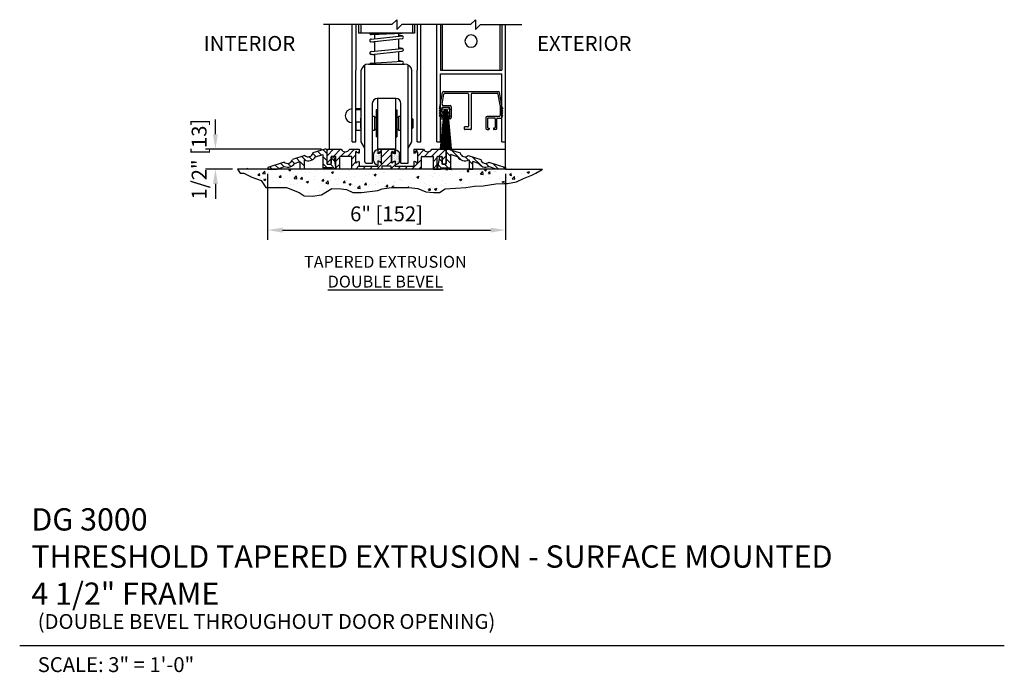
# Model space of a CAD drawing. Extents: x 996 to 1453, y -202 to 60.
# Drawn here: x 1088 to 1113, y -202 to -185 of the extents above; entities that cross this region are included whole.
import ezdxf

# ---------------------------------------------------------------- set-up
doc = ezdxf.new("R2010")
doc.units = 0
doc.header["$MEASUREMENT"] = 0
doc.header["$PDMODE"] = 2
doc.header["$PDSIZE"] = -2
doc.layers.get('0').update_dxf_attribs({"linetype": 'CONTINUOUS'})
doc.layers.get('DEFPOINTS').update_dxf_attribs({"linetype": 'CONTINUOUS'})
for name, color, linetype in [('G-DETL-DIMS', 31, 'CONTINUOUS'), ('G-DETL-FINE', 32, 'CONTINUOUS'), ('G-DETL-HTCH', 32, 'CONTINUOUS'), ('G-DETL-TEXT', 31, 'CONTINUOUS'), ('G-DETL-TITL', 30, 'CONTINUOUS')]:
    doc.layers.add(name, color=color, linetype=linetype)
doc.styles.add('ROMAND150', font='ROMAND.SHX', dxfattribs={"height": 0.84375})
doc.styles.get("Standard").update_dxf_attribs({"font": 'romans.shx'})
doc.dimstyles.new('DIM4', dxfattribs={"dimscale": 4, "dimtxt": 0.09375, "dimasz": 0.09375, "dimexe": 0.0625, "dimexo": 0.03125, "dimgap": 0.03125, "dimtad": 1, "dimdec": 3, "dimzin": 4, "dimdsep": 46, "dimlunit": 5, "dimtxsty": 'Standard', "dimcen": -0.0625, "dimadec": 0, "dimazin": 0, "dimtfac": 1, "dimtdec": 3, "dimtofl": 0, "dimtmove": 0, "dimatfit": 3, "dimfxl": 0.06, "dimfrac": 2, "dimtolj": 1, "dimtzin": 4, "dimarcsym": 0})

# ---------------------------------------------------------------- blocks, each defined once
blk = doc.blocks.new('*D20')
at = {"layer": 'DEFPOINTS', "color": 0, "transparency": 16777216}
for p in [(1094.683, -189.042), (1100.683, -189.042), (1100.683, -190.583)]:
    blk.add_point(p, dxfattribs=at)
at = {"layer": 'G-DETL-DIMS', "color": 0, "lineweight": -2, "transparency": 16777216}
for p, q in [((1094.683, -189.167), (1094.683, -190.833)), ((1100.683, -189.167), (1100.683, -190.833)), ((1095.058, -190.583), (1100.308, -190.583))]:
    blk.add_line(p, q, dxfattribs=at)
at = {"layer": 'G-DETL-DIMS', "color": 0, "transparency": 16777216}
for points in [[(1095.058, -190.521), (1095.058, -190.646), (1094.683, -190.583)], [(1100.308, -190.521), (1100.308, -190.646), (1100.683, -190.583)]]:
    blk.add_solid(points, dxfattribs=at)
at = {"layer": 'G-DETL-DIMS', "color": 0, "transparency": 16777216, "insert": (1097.683, -190.173), "char_height": 0.375, "attachment_point": 5}
blk.add_mtext('\\A1;6" [152]', dxfattribs=at)
blk = doc.blocks.new('*D21')
at = {"layer": 'DEFPOINTS', "color": 0, "transparency": 16777216}
for p in [(1096.164, -188.539), (1093.365, -189.042), (1093.925, -189.042)]:
    blk.add_point(p, dxfattribs=at)
at = {"layer": 'G-DETL-DIMS', "color": 0, "lineweight": -2, "transparency": 16777216}
for p, q in [((1093.365, -188.164), (1093.365, -187.789)), ((1096.039, -188.539), (1093.115, -188.539)), ((1093.8, -189.042), (1093.115, -189.042)), ((1093.365, -189.417), (1093.365, -189.792))]:
    blk.add_line(p, q, dxfattribs=at)
at = {"layer": 'G-DETL-DIMS', "color": 0, "transparency": 16777216}
for points in [[(1093.302, -188.164), (1093.427, -188.164), (1093.365, -188.539)], [(1093.302, -189.417), (1093.427, -189.417), (1093.365, -189.042)]]:
    blk.add_solid(points, dxfattribs=at)
at = {"layer": 'G-DETL-DIMS', "color": 0, "transparency": 16777216, "insert": (1092.954, -188.791), "char_height": 0.375, "attachment_point": 5, "rotation": 90}
blk.add_mtext('\\A1;1/2" [13]', dxfattribs=at)
blk = doc.blocks.new('*X37')
at = {"color": 0}
for p, q in [((4.4643, 6.0992), (4.4643, 6.0992)), ((4.4894, 6.1076), (4.4965, 6.1028)), ((4.4965, 6.1028), (4.4981, 6.1076)), ((4.5046, 6.0773), (4.5046, 6.0773)), ((4.5168, 6.0992), (4.5168, 6.0992)), ((4.6475, 6.0537), (4.6708, 6.078)), ((4.6604, 6.0998), (4.6604, 6.0998)), ((4.6741, 6.0495), (4.6708, 6.078)), ((4.7112, 6.0634), (4.7112, 6.0634)), ((4.8861, 6.0934), (4.8861, 6.0934)), ((4.9127, 6.0889), (4.9338, 6.0969)), ((4.9127, 6.0889), (4.9277, 6.0788)), ((4.9277, 6.0788), (4.9338, 6.0969)), ((5.0806, 6.0655), (5.0806, 6.0655)), ((5.1181, 6.0628), (5.1181, 6.0628)), ((5.1942, 6.0805), (5.1942, 6.0805)), ((5.2722, 6.0839), (5.2722, 6.0839)), ((5.3439, 6.0648), (5.3649, 6.0729)), ((5.3439, 6.0648), (5.3588, 6.0548)), ((5.3588, 6.0548), (5.3649, 6.0729)), ((5.3837, 6.1054), (5.3837, 6.1054)), ((5.4237, 6.1031), (5.4237, 6.1031)), ((5.5256, 6.0785), (5.5256, 6.0785)), ((5.8717, 6.0618), (5.8717, 6.0618)), ((5.8814, 6.0661), (5.8814, 6.0661)), ((6.0372, 6.0886), (6.0372, 6.0886)), ((6.0611, 6.0867), (6.0611, 6.0867)), ((6.1362, 6.0966), (6.1362, 6.0966)), ((6.1972, 6.1067), (6.1972, 6.1067)), ((6.3573, 6.1), (6.3573, 6.1)), ((6.467, 6.1076), (6.4732, 6.1035)), ((6.4732, 6.1035), (6.4746, 6.1076)), ((6.4976, 6.092), (6.5108, 6.1076)), ((6.4976, 6.092), (6.5156, 6.0904)), ((6.5156, 6.0904), (6.5124, 6.1076)), ((6.5175, 6.0932), (6.5175, 6.0932)), ((6.5287, 6.0976), (6.5383, 6.1076)), ((6.5287, 6.0976), (6.5554, 6.0935)), ((6.5554, 6.0935), (6.5538, 6.1076)), ((6.5629, 6.0797), (6.5629, 6.0797)), ((6.649, 6.0726), (6.649, 6.0726)), ((6.6776, 6.0864), (6.6776, 6.0864)), ((6.7128, 6.0732), (6.7273, 6.0904)), ((6.7128, 6.0732), (6.7308, 6.0716)), ((6.7308, 6.0716), (6.7273, 6.0904)), ((6.7386, 6.068), (6.7386, 6.068)), ((6.8005, 6.0919), (6.8005, 6.0919)), ((6.8137, 6.0778), (6.8137, 6.0778)), ((6.8377, 6.0797), (6.8377, 6.0797)), ((6.8489, 6.048), (6.8723, 6.0723)), ((6.8756, 6.0438), (6.8723, 6.0723)), ((6.8894, 6.0895), (6.9104, 6.0976)), ((6.8894, 6.0895), (6.9043, 6.0795)), ((6.9043, 6.0794), (6.9104, 6.0976)), ((6.9273, 6.0928), (6.9273, 6.0928)), ((6.928, 6.0544), (6.9425, 6.0716)), ((6.9459, 6.0528), (6.9425, 6.0716)), ((6.9847, 6.0739), (6.9847, 6.0739)), ((6.9979, 6.0729), (6.9979, 6.0729)), ((7.158, 6.0661), (7.158, 6.0661)), ((7.1597, 6.104), (7.1597, 6.104)), ((7.3205, 6.0655), (7.3415, 6.0736)), ((7.3205, 6.0655), (7.3354, 6.0554)), ((7.3354, 6.0554), (7.3415, 6.0735)), ((7.4141, 6.0773), (7.4141, 6.0773)), ((4.5362, 6.0334), (4.5362, 6.0334)), ((4.6027, 6.0358), (4.6171, 6.053)), ((4.6027, 6.0358), (4.6206, 6.0342)), ((4.6206, 6.0342), (4.6171, 6.053)), ((4.6273, 6.0059), (4.6273, 6.0059)), ((4.6475, 6.0537), (4.6741, 6.0495)), ((4.6567, 6), (4.6567, 6)), ((4.6607, 5.9921), (4.6817, 6.0002)), ((4.6607, 5.9921), (4.6756, 5.982)), ((4.6756, 5.982), (4.6817, 6.0002)), ((4.6974, 6.0143), (4.6974, 6.0143)), ((4.7024, 6.0158), (4.7024, 6.0158)), ((4.7607, 5.974), (4.7607, 5.974)), ((4.8108, 6.0211), (4.8108, 6.0211)), ((4.816, 6.0307), (4.816, 6.0307)), ((4.8178, 6.017), (4.8323, 6.0342)), ((4.8178, 6.017), (4.8358, 6.0154)), ((4.8358, 6.0154), (4.8323, 6.0342)), ((4.8576, 6.0076), (4.8576, 6.0076)), ((4.9208, 5.9673), (4.9208, 5.9673)), ((4.9623, 6.0403), (4.9623, 6.0403)), ((4.9676, 6.004), (4.991, 6.0284)), ((4.9676, 6.004), (4.9943, 5.9999)), ((4.9943, 5.9999), (4.991, 6.0284)), ((5.0007, 5.9884), (5.0007, 5.9884)), ((5.0055, 6.0557), (5.0055, 6.0557)), ((5.0177, 6.0008), (5.0177, 6.0008)), ((5.033, 5.9981), (5.0475, 6.0154)), ((5.033, 5.9981), (5.051, 5.9966)), ((5.051, 5.9966), (5.0475, 6.0154)), ((5.0918, 5.9681), (5.1128, 5.9761)), ((5.0918, 5.9681), (5.1067, 5.958)), ((5.1067, 5.958), (5.1128, 5.9761)), ((5.1145, 5.9629), (5.1145, 5.9629)), ((5.1757, 6.0185), (5.1757, 6.0185)), ((5.1779, 5.994), (5.1779, 5.994)), ((5.2482, 5.9793), (5.2627, 5.9965)), ((5.2482, 5.9793), (5.2661, 5.9777)), ((5.2661, 5.9777), (5.2627, 5.9965)), ((5.2685, 5.9841), (5.2685, 5.9841)), ((5.2878, 5.9544), (5.3112, 5.9787)), ((5.3048, 5.9871), (5.3048, 5.9871)), ((5.3145, 5.9502), (5.3112, 5.9787)), ((5.338, 5.9873), (5.338, 5.9873)), ((5.3506, 6.0485), (5.3506, 6.0485)), ((5.3799, 5.997), (5.3799, 5.997)), ((5.42, 6.0033), (5.42, 6.0033)), ((5.4634, 5.9605), (5.4778, 5.9777)), ((5.4813, 5.9589), (5.4779, 5.9777)), ((5.4935, 6.012), (5.4935, 6.012)), ((5.4982, 5.9805), (5.4982, 5.9805)), ((5.5759, 6.0257), (5.5759, 6.0257)), ((5.6583, 5.9737), (5.6583, 5.9737)), ((5.683, 6.0369), (5.683, 6.0369)), ((5.7299, 6.0469), (5.7299, 6.0469)), ((5.7581, 6.0468), (5.7581, 6.0468)), ((5.775, 6.0408), (5.796, 6.0489)), ((5.775, 6.0408), (5.7899, 6.0307)), ((5.79, 6.0307), (5.796, 6.0489)), ((5.8184, 5.967), (5.8184, 5.967)), ((5.8778, 5.9662), (5.8778, 5.9662)), ((5.9822, 5.9684), (5.9822, 5.9684)), ((6.0336, 5.9887), (6.0336, 5.9887)), ((6.0381, 5.9896), (6.0381, 5.9896)), ((6.0573, 5.9783), (6.0573, 5.9783)), ((6.1709, 5.9932), (6.1709, 5.9932)), ((6.1876, 6.0098), (6.1876, 6.0098)), ((6.2062, 6.0168), (6.2272, 6.0248)), ((6.2062, 6.0168), (6.2211, 6.0067)), ((6.213, 6.0197), (6.213, 6.0197)), ((6.2211, 6.0067), (6.2272, 6.0248)), ((6.3392, 6.029), (6.3392, 6.029)), ((6.3604, 6.0182), (6.3604, 6.0182)), ((6.388, 6.0497), (6.388, 6.0497)), ((6.4355, 6.0281), (6.4355, 6.0281)), ((6.4599, 5.9838), (6.4599, 5.9838)), ((6.495, 6.0515), (6.495, 6.0515)), ((6.5491, 6.043), (6.5491, 6.043)), ((6.6348, 6.0139), (6.6348, 6.0139)), ((6.6373, 5.9928), (6.6583, 6.0008)), ((6.6373, 5.9928), (6.6522, 5.9827)), ((6.6454, 5.9728), (6.6454, 5.9728)), ((6.6522, 5.9827), (6.6583, 6.0008)), ((6.7969, 5.992), (6.7969, 5.992)), ((6.8098, 6.0439), (6.8098, 6.0439)), ((6.8484, 5.9745), (6.8484, 5.9745)), ((6.8489, 6.048), (6.8756, 6.0438)), ((6.928, 6.0544), (6.9459, 6.0528)), ((6.9527, 6.0145), (6.9527, 6.0145)), ((7.0379, 5.9994), (7.0379, 5.9994)), ((7.0684, 5.9687), (7.0894, 5.9768)), ((7.0684, 5.9687), (7.0786, 5.9619)), ((7.0845, 5.9621), (7.0895, 5.9768)), ((7.0993, 5.9689), (7.0993, 5.9689)), ((7.1067, 6.0356), (7.1067, 6.0356)), ((7.113, 6.0093), (7.113, 6.0093)), ((7.1432, 6.0355), (7.1576, 6.0528)), ((7.1432, 6.0355), (7.1611, 6.034)), ((7.1611, 6.034), (7.1576, 6.0528)), ((7.1691, 5.9983), (7.1924, 6.0227)), ((7.1691, 5.9983), (7.1957, 5.9942)), ((7.1957, 5.9942), (7.1924, 6.0227)), ((7.2266, 6.0243), (7.2266, 6.0243)), ((7.2583, 6.0548), (7.2583, 6.0548)), ((7.3182, 6.0594), (7.3182, 6.0594)), ((4.8071, 5.9212), (4.8071, 5.9212)), ((4.8257, 5.9584), (4.8257, 5.9584)), ((4.9266, 5.9373), (4.9266, 5.9373)), ((4.9587, 5.9404), (4.9587, 5.9404)), ((5.0017, 5.9472), (5.0017, 5.9472)), ((5.081, 5.9605), (5.081, 5.9605)), ((5.1108, 5.8631), (5.1108, 5.8631)), ((5.1153, 5.9622), (5.1153, 5.9622)), ((5.2258, 5.8688), (5.2258, 5.8688)), ((5.2411, 5.9537), (5.2411, 5.9537)), ((5.2649, 5.8842), (5.2649, 5.8842)), ((5.2878, 5.9544), (5.3145, 5.9502)), ((5.4013, 5.947), (5.4013, 5.947)), ((5.4634, 5.9605), (5.4813, 5.9589)), ((5.5132, 5.8995), (5.5132, 5.8995)), ((5.523, 5.944), (5.544, 5.9521)), ((5.523, 5.944), (5.5379, 5.934)), ((5.5379, 5.934), (5.544, 5.9521)), ((5.5614, 5.9402), (5.5614, 5.9402)), ((5.5722, 5.9259), (5.5722, 5.9259)), ((5.604, 5.9186), (5.604, 5.9186)), ((5.608, 5.9047), (5.6313, 5.9291)), ((5.608, 5.9047), (5.6347, 5.9006)), ((5.6347, 5.9006), (5.6313, 5.9291)), ((5.6786, 5.9417), (5.693, 5.9589)), ((5.6786, 5.9417), (5.6965, 5.9401)), ((5.6791, 5.9285), (5.6791, 5.9285)), ((5.6881, 5.9296), (5.6881, 5.9296)), ((5.6965, 5.9401), (5.693, 5.9589)), ((5.7216, 5.9334), (5.7216, 5.9334)), ((5.7262, 5.947), (5.7262, 5.947)), ((5.7928, 5.9434), (5.7928, 5.9434)), ((5.8631, 5.9596), (5.8631, 5.9596)), ((5.8817, 5.9267), (5.8817, 5.9267)), ((5.8937, 5.9228), (5.9082, 5.9401)), ((5.8937, 5.9228), (5.9117, 5.9213)), ((5.9117, 5.9213), (5.9082, 5.9401)), ((5.9553, 5.9205), (5.9751, 5.9281)), ((5.9726, 5.9205), (5.9751, 5.9281)), ((5.9786, 5.9602), (5.9786, 5.9602)), ((6.1099, 5.9238), (6.1099, 5.9238)), ((6.1227, 5.9205), (6.1234, 5.9212)), ((6.1235, 5.9205), (6.1234, 5.9212)), ((6.1387, 5.9534), (6.1387, 5.9534)), ((6.2815, 5.8998), (6.2815, 5.8998)), ((6.2849, 5.9538), (6.2849, 5.9538)), ((6.2989, 5.9467), (6.2989, 5.9467)), ((6.3241, 5.8852), (6.3386, 5.9024)), ((6.3241, 5.8852), (6.342, 5.8836)), ((6.3355, 5.9292), (6.3355, 5.9292)), ((6.342, 5.8836), (6.3386, 5.9024)), ((6.3566, 5.9097), (6.3566, 5.9097)), ((6.3621, 5.9064), (6.3621, 5.9064)), ((6.3852, 5.896), (6.4062, 5.9041)), ((6.3852, 5.896), (6.4002, 5.8859)), ((6.4002, 5.8859), (6.4062, 5.9041)), ((6.459, 5.9399), (6.459, 5.9399)), ((6.4702, 5.9247), (6.4702, 5.9247)), ((6.4913, 5.9517), (6.4913, 5.9517)), ((6.6192, 5.9331), (6.6192, 5.9331)), ((6.6597, 5.9496), (6.6597, 5.9496)), ((6.7348, 5.9595), (6.7348, 5.9595)), ((5.1182, 5.8415), (5.1182, 5.8415)), ((5.1633, 5.8395), (5.1633, 5.8395))]:
    blk.add_line(p, q, dxfattribs=at)
blk = doc.blocks.new('WEARSTRIP')
h = blk.add_hatch()
h.set_pattern_fill('DOTS', color=256, scale=0.5)
h.paths.add_polyline_path([(1105.892, -191.973), (1105.892, -191.874, 0.414214), (1105.782, -191.984), (1105.782, -192.139, 0.414214), (1105.892, -192.249), (1105.892, -192.15), (1105.982, -192.183), (1105.982, -191.939)])
for p, q in [((1105.782, -192.139), (1105.782, -191.984)), ((1105.892, -191.874), (1105.892, -191.973)), ((1105.982, -191.939), (1105.892, -191.973)), ((1105.982, -192.183), (1105.982, -191.939)), ((1105.892, -192.15), (1105.892, -192.249)), ((1105.982, -192.183), (1105.892, -192.15))]:
    blk.add_line(p, q)
for centre, start, end in [((1105.892, -191.984), 90, 180), ((1105.892, -192.139), 180, 270)]:
    blk.add_arc(centre, 0.11, start, end)

msp = doc.modelspace()

# ---------------------------------------------------------------- hatches: boundary and pattern name
at = {"layer": 'G-DETL-FINE'}
h = msp.add_hatch(dxfattribs=at)
h.set_pattern_fill('ANSI31', color=256, angle=90, style=0)
h.set_pattern_definition([(135, (-29.43272, -193.88235), (-0.088388348, -0.088388348), [])])
h.paths.add_polyline_path([(1095.8265, -188.6364, -0.574271), (1095.6208, -188.7021), (1095.3064, -188.8026, -0.574271), (1095.1007, -188.8683), (1094.6835, -189.0016), (1094.6835, -189.0416), (1094.9197, -189.0416), (1095.1107, -188.9806, 0.340078), (1095.3638, -188.8993, -0.0007437), (1095.3634, -188.8999), (1095.5035, -188.8551), (1095.5035, -189.0416), (1095.6035, -189.0416), (1095.6035, -188.8103, 0.384598), (1095.8942, -188.7303), (1096.0735, -188.673), (1096.0735, -189.0096), (1096.3075, -189.0096), (1096.3131, -189.0416), (1096.4031, -189.0416), (1096.3491, -188.7356), (1096.2835, -188.7356), (1096.2835, -188.9166), (1096.1835, -188.9166), (1096.1835, -188.5616), (1096.1635, -188.5416), (1096.1235, -188.5416)])
h = msp.add_hatch(dxfattribs=at)
h.set_pattern_fill('ANSI31', color=256, style=0)
h.set_pattern_definition([(45, (-30.20396, -212.71345), (-0.088388348, 0.088388348), [])])
h.paths.add_polyline_path([(1098.434, -188.6181, -0.3394543), (1098.4265, -188.6277), (1098.3835, -188.6392, -0.4931454), (1098.371, -188.6296), (1098.371, -188.5416), (1098.613, -188.5416, 0.571094), (1098.8283, -188.5426, 0.0023925), (1098.8289, -188.5416), (1099.1635, -188.5416), (1099.1835, -188.5616), (1099.1835, -188.9016, -0.4142136), (1099.1685, -188.9166), (1099.0985, -188.9166, -0.4142136), (1099.0835, -188.9016), (1099.0835, -188.7371, 0.4142136), (1099.0685, -188.7221), (1098.979, -188.7221, 0.4142136), (1098.964, -188.7371), (1098.964, -189.0043), (1098.954, -189.0416), (1098.864, -189.0416), (1098.864, -188.7371, 0.4142136), (1098.849, -188.7221), (1098.579, -188.7221, 0.4142136), (1098.564, -188.7371), (1098.564, -189.0416), (1097.802, -189.0416), (1097.802, -188.9716), (1097.565, -188.9716), (1097.565, -189.0416), (1096.803, -189.0416), (1096.803, -188.7371, 0.4142136), (1096.788, -188.7221), (1096.518, -188.7221, 0.4155461), (1096.503, -188.7371, -0.0011368), (1096.503, -188.7371), (1096.503, -189.0416), (1096.413, -189.0416), (1096.403, -189.0043), (1096.403, -188.7371, 0.4142136), (1096.388, -188.7221), (1096.2985, -188.7221, 0.4142136), (1096.2835, -188.7371), (1096.2835, -188.9016, -0.4142136), (1096.2685, -188.9166), (1096.1985, -188.9166, -0.4142136), (1096.1835, -188.9016), (1096.1835, -188.5616), (1096.2035, -188.5416), (1096.538, -188.5416, 0.5742867), (1096.7539, -188.5416, -0.0000118), (1096.7539, -188.5416), (1096.996, -188.5416), (1096.996, -188.6296, -0.4931454), (1096.9834, -188.6392), (1096.9404, -188.6277, -0.3394543), (1096.933, -188.6181), (1096.933, -188.6136, 0.5773501), (1096.9105, -188.6006, 0.2679493), (1096.903, -188.6136), (1096.903, -188.8756, 1), (1096.933, -188.8756), (1096.933, -188.8711, -0.3394543), (1096.9404, -188.8614), (1096.9834, -188.8499, -0.4931454), (1096.996, -188.8596), (1096.996, -188.9716), (1097.465, -188.9716), (1097.465, -188.8596, -0.4931454), (1097.4775, -188.8499), (1097.5205, -188.8614, -0.3394543), (1097.528, -188.8711), (1097.528, -188.8756, 1), (1097.558, -188.8756), (1097.558, -188.6136, 0.5773501), (1097.5355, -188.6006, 0.2679493), (1097.528, -188.6136), (1097.528, -188.6181, -0.3394543), (1097.5205, -188.6277), (1097.4775, -188.6392, -0.4931454), (1097.465, -188.6296), (1097.465, -188.5416), (1097.902, -188.5416), (1097.902, -188.6296, -0.4931454), (1097.8894, -188.6392), (1097.8464, -188.6277, -0.3394543), (1097.839, -188.6181), (1097.839, -188.6136, 0.5773501), (1097.8165, -188.6006, 0.2679493), (1097.809, -188.6136), (1097.809, -188.8756, 1), (1097.839, -188.8756), (1097.839, -188.8711, -0.3394543), (1097.8464, -188.8614), (1097.8894, -188.8499, -0.4931454), (1097.902, -188.8596), (1097.902, -188.9716), (1098.371, -188.9716), (1098.371, -188.8596, -0.4931454), (1098.3835, -188.8499), (1098.4265, -188.8614, -0.3394543), (1098.434, -188.8711), (1098.434, -188.8756, 1), (1098.464, -188.8756), (1098.464, -188.6136, 0.5773501), (1098.4415, -188.6006, 0.2679493), (1098.434, -188.6136)])
h = msp.add_hatch(dxfattribs=at)
h.set_pattern_fill('ANSI31', color=256, angle=90, style=0)
h.set_pattern_definition([(135, (-30.9752, -193.88235), (-0.088388348, -0.088388348), [])])
h.paths.add_polyline_path([(1099.4727, -188.7303), (1099.2935, -188.673), (1099.2935, -189.0096), (1099.0595, -189.0096), (1099.0538, -189.0416), (1098.9638, -189.0416), (1099.0178, -188.7356), (1099.0835, -188.7356), (1099.0835, -188.9166), (1099.1835, -188.9166), (1099.1835, -188.5616), (1099.2035, -188.5416), (1099.2435, -188.5416), (1099.5404, -188.6364, 0.5827104), (1099.7484, -188.7, -0.0063233), (1099.7461, -188.7021), (1100.0605, -188.8026, 0.5694461), (1100.2648, -188.8695, 0.0021953), (1100.2657, -188.8688, 0.0014406), (1100.2662, -188.8683), (1100.6835, -189.0016), (1100.6835, -189.0416), (1100.4472, -189.0416), (1100.2562, -188.9806, -0.3392485), (1100.0035, -188.8999), (1099.8635, -188.8551), (1099.8635, -189.0416), (1099.7635, -189.0416), (1099.7635, -188.8103, -0.384598)])

# ---------------------------------------------------------------- linework, layer by layer
for p, q in [((1096.2455, -188.5415), (1096.2455, -185.3961)), ((1096.8117, -188.3508), (1096.8117, -185.3961)), ((1096.9048, -185.3961), (1096.9048, -186.5484)), ((1096.9748, -185.3961), (1096.9748, -185.6147)), ((1097.0331, -185.3961), (1097.0331, -185.6147)), ((1098.3338, -185.3961), (1098.3338, -185.6147)), ((1098.3921, -185.3961), (1098.3921, -185.6147)), ((1098.4545, -185.3961), (1098.4545, -186.5484)), ((1098.5476, -188.3508), (1098.5476, -185.3961)), ((1098.9476, -188.3508), (1098.9476, -185.3961)), ((1099.0406, -185.3961), (1099.0406, -186.5484)), ((1099.0901, -185.3961), (1099.0901, -186.5484)), ((1100.5408, -185.3961), (1100.5408, -186.5484)), ((1100.5904, -185.3961), (1100.5904, -186.5484)), ((1100.6835, -189.0416), (1100.6835, -185.3961)), ((1098.3921, -185.6147), (1096.9748, -185.6147)), ((1097.2582, -185.6147), (1098.0747, -185.6147)), ((1097.2923, -185.7614), (1098.0747, -185.6821)), ((1097.2937, -185.6482), (1098.0732, -185.6143)), ((1097.2957, -185.8292), (1098.0781, -185.75)), ((1097.3823, -185.6444), (1097.3823, -185.7501)), ((1097.3823, -185.6444), (1097.3823, -185.7523)), ((1097.3823, -185.8205), (1097.3823, -186.0692)), ((1097.9846, -185.6181), (1097.9846, -185.6893)), ((1097.9846, -185.6181), (1097.9846, -185.6913)), ((1097.9846, -185.6181), (1097.9846, -185.6913)), ((1098.0821, -185.683), (1097.9846, -185.662)), ((1097.9846, -185.7595), (1097.9846, -186.0082)), ((1097.3823, -185.8495), (1097.2849, -185.8286)), ((1097.2923, -186.0783), (1098.0747, -185.9991)), ((1097.2957, -186.1462), (1098.0781, -186.067)), ((1098.0821, -185.9999), (1097.9846, -185.979)), ((1097.3823, -186.1665), (1097.2849, -186.1456)), ((1097.3823, -186.1374), (1097.3823, -186.3625)), ((1097.9846, -186.0764), (1097.9846, -186.3277)), ((1098.0821, -186.3233), (1097.9846, -186.3023)), ((1096.9048, -188.3508), (1096.9048, -186.547)), ((1097.0426, -188.3536), (1097.0426, -186.547)), ((1097.1367, -186.5484), (1097.1367, -186.4153)), ((1097.1367, -188.8605), (1097.1367, -186.547)), ((1097.2297, -186.3905), (1098.1372, -186.3905)), ((1097.2603, -186.3905), (1098.0747, -186.3905)), ((1097.2923, -186.3677), (1098.0747, -186.3225)), ((1098.2302, -186.5484), (1098.2302, -186.4153)), ((1098.2302, -188.8917), (1098.2302, -186.547)), ((1098.3243, -188.3536), (1098.3243, -186.547)), ((1098.4545, -188.3508), (1098.4545, -186.547)), ((1099.0406, -186.5484), (1100.5904, -186.5484)), ((1099.0406, -188.3508), (1099.0406, -186.6414)), ((1099.0406, -186.6414), (1100.5904, -186.6414)), ((1100.5904, -188.3508), (1100.5904, -186.6414)), ((1097.9176, -187.2603), (1097.4493, -187.2603)), ((1097.4553, -187.2603), (1097.4553, -188.5416)), ((1097.9116, -187.2603), (1097.9116, -188.5416)), ((1099.0292, -187.4806), (1099.0946, -187.1098)), ((1099.0831, -187.4053), (1099.1282, -187.1498)), ((1099.1242, -187.0849), (1100.5069, -187.0849)), ((1099.1578, -187.125), (1099.7184, -187.125)), ((1099.7484, -187.1551), (1099.7484, -187.9619)), ((1099.8185, -187.1551), (1099.8185, -188.0321)), ((1099.8486, -187.125), (1100.4733, -187.125)), ((1100.5526, -187.4316), (1100.5029, -187.1498)), ((1100.6019, -187.4806), (1100.5365, -187.1098)), ((1096.9048, -187.5111), (1097.0426, -187.5111)), ((1096.9048, -187.5111), (1096.9048, -187.5411)), ((1096.9048, -187.5411), (1097.0426, -187.5411)), ((1097.3243, -188.8917), (1097.3243, -187.3854)), ((1097.4203, -187.5511), (1097.4203, -188.2314)), ((1097.4553, -187.5511), (1097.4203, -187.5511)), ((1097.9116, -187.5511), (1097.9466, -187.5511)), ((1097.9466, -187.5511), (1097.9466, -188.2314)), ((1098.0426, -188.8917), (1098.0426, -187.3854)), ((1099.0248, -187.5005), (1099.0141, -187.5111)), ((1099.034, -187.531), (1099.0141, -187.5111)), ((1099.034, -187.5523), (1099.0141, -187.5722)), ((1099.0292, -187.4899), (1099.0292, -187.4806)), ((1099.069, -187.5337), (1099.069, -187.5167)), ((1099.086, -187.5167), (1099.069, -187.5167)), ((1099.0785, -187.4956), (1099.0785, -187.716)), ((1099.0935, -187.4806), (1099.2588, -187.4806)), ((1099.1127, -187.4405), (1099.2839, -187.4405)), ((1099.1764, -187.5567), (1099.1183, -187.6148)), ((1099.1798, -187.5568), (1099.1184, -187.6182)), ((1099.1727, -187.5568), (1099.1184, -187.6111)), ((1099.183, -187.5571), (1099.1187, -187.6214)), ((1099.1688, -187.5572), (1099.1188, -187.6072)), ((1099.1861, -187.5576), (1099.1192, -187.6245)), ((1099.1646, -187.5579), (1099.1195, -187.6029)), ((1099.1891, -187.5582), (1099.1198, -187.6275)), ((1099.1919, -187.5589), (1099.1205, -187.6303)), ((1099.1598, -187.5591), (1099.1207, -187.5982)), ((1099.1946, -187.5597), (1099.1213, -187.633)), ((1099.1972, -187.5607), (1099.1223, -187.6356)), ((1099.1555, -187.5605), (1099.2302, -187.6352)), ((1099.1581, -187.5596), (1099.2311, -187.6326)), ((1099.1608, -187.5588), (1099.2319, -187.6299)), ((1099.1637, -187.5581), (1099.2327, -187.6271)), ((1099.1666, -187.5575), (1099.2332, -187.6241)), ((1099.1697, -187.5571), (1099.2337, -187.621)), ((1099.173, -187.5568), (1099.2339, -187.6177)), ((1099.1765, -187.5567), (1099.234, -187.6143)), ((1099.1802, -187.5569), (1099.2339, -187.6106)), ((1099.1841, -187.5573), (1099.2335, -187.6066)), ((1099.1884, -187.558), (1099.2327, -187.6023)), ((1099.1932, -187.5593), (1099.2315, -187.5975)), ((1099.2834, -187.5167), (1099.2663, -187.5167)), ((1099.2738, -187.4956), (1099.2738, -187.716)), ((1099.2834, -187.5337), (1099.2834, -187.5167)), ((1099.3139, -187.4706), (1099.3139, -187.7411)), ((1100.5526, -187.4316), (1100.5526, -187.6865)), ((1100.597, -187.531), (1100.6169, -187.5111)), ((1100.597, -187.5523), (1100.6169, -187.5722)), ((1100.6019, -187.4899), (1100.6019, -187.4806)), ((1100.6063, -187.5005), (1100.6169, -187.5111)), ((1097.0218, -187.7787), (1097.0426, -187.7578)), ((1097.0218, -187.7787), (1097.0218, -188.0038)), ((1097.3813, -187.7161), (1097.3243, -187.7161)), ((1097.3813, -187.7161), (1097.3813, -188.0663)), ((1097.4203, -187.7397), (1097.3813, -187.7397)), ((1097.9856, -187.7397), (1097.9466, -187.7397)), ((1098.0426, -187.7161), (1097.9856, -187.7161)), ((1097.9856, -187.7161), (1097.9856, -188.0663)), ((1098.3451, -187.7787), (1098.3243, -187.7578)), ((1098.3451, -187.7787), (1098.3451, -188.0038)), ((1099.0336, -187.5916), (1099.0141, -187.5722)), ((1099.0336, -187.6128), (1099.0141, -187.6323)), ((1099.034, -187.6522), (1099.0141, -187.6323)), ((1099.034, -187.6734), (1099.0141, -187.6933)), ((1099.034, -187.7132), (1099.0141, -187.6933)), ((1099.1165, -187.697), (1099.0381, -188.5281)), ((1099.0384, -187.7238), (1099.0384, -187.7411)), ((1099.1225, -187.6803), (1099.0499, -188.5298)), ((1099.1286, -187.6145), (1099.0637, -188.5316)), ((1099.0685, -187.7711), (1099.106, -187.7711)), ((1099.069, -187.7311), (1099.069, -187.714)), ((1099.069, -187.7311), (1099.2834, -187.7311)), ((1099.1346, -187.6145), (1099.0758, -188.533)), ((1099.1406, -187.6146), (1099.0891, -188.5343)), ((1099.0935, -187.7311), (1099.1211, -187.7311)), ((1099.1466, -187.6146), (1099.1032, -188.5356)), ((1099.1526, -187.6146), (1099.1142, -188.5364)), ((1099.1183, -187.6155), (1099.1753, -187.6724)), ((1099.1184, -187.612), (1099.1788, -187.6724)), ((1099.1185, -187.6192), (1099.1716, -187.6722)), ((1099.1186, -187.6087), (1099.1821, -187.6721)), ((1099.119, -187.6055), (1099.1852, -187.6717)), ((1099.119, -187.6232), (1099.1676, -187.6718)), ((1099.1196, -187.6025), (1099.1882, -187.6712)), ((1099.1198, -187.6275), (1099.1632, -187.6709)), ((1099.1203, -187.5997), (1099.1911, -187.6705)), ((1099.1211, -187.5969), (1099.1938, -187.6697)), ((1099.1211, -187.7311), (1099.1211, -187.7561)), ((1099.1212, -187.6324), (1099.1583, -187.6696)), ((1099.122, -187.5943), (1099.1964, -187.6688)), ((1099.1544, -187.561), (1099.1226, -187.5928)), ((1099.123, -187.5918), (1099.199, -187.6677)), ((1099.1997, -187.5617), (1099.1233, -187.6381)), ((1099.1234, -187.6382), (1099.1525, -187.6674)), ((1099.1241, -187.5894), (1099.2014, -187.6666)), ((1099.2021, -187.5629), (1099.1245, -187.6405)), ((1099.1586, -187.6146), (1099.1252, -188.537)), ((1099.1253, -187.587), (1099.2037, -187.6654)), ((1099.2044, -187.5641), (1099.1257, -187.6428)), ((1099.1475, -187.5643), (1099.1259, -187.5859)), ((1099.1266, -187.5848), (1099.206, -187.6641)), ((1099.2066, -187.5654), (1099.127, -187.645)), ((1099.1276, -187.6459), (1099.1448, -187.6632)), ((1099.128, -187.5826), (1099.2081, -187.6628)), ((1099.2088, -187.5668), (1099.1284, -187.6472)), ((1099.1294, -187.5805), (1099.2102, -187.6613)), ((1099.2108, -187.5683), (1099.1299, -187.6492)), ((1099.131, -187.5785), (1099.2122, -187.6598)), ((1099.2128, -187.5698), (1099.1314, -187.6512)), ((1099.1326, -187.5766), (1099.2142, -187.6582)), ((1099.2147, -187.5715), (1099.1331, -187.6531)), ((1099.1342, -187.5747), (1099.216, -187.6565)), ((1099.2166, -187.5732), (1099.1348, -187.655)), ((1099.136, -187.5729), (1099.2178, -187.6547)), ((1099.2183, -187.575), (1099.1366, -187.6567)), ((1099.1646, -187.6146), (1099.1378, -188.5377)), ((1099.1379, -187.5712), (1099.2195, -187.6529)), ((1099.22, -187.5768), (1099.1384, -187.6584)), ((1099.1398, -187.5696), (1099.2211, -187.651)), ((1099.2216, -187.5788), (1099.1404, -187.66)), ((1099.1418, -187.5681), (1099.2227, -187.649)), ((1099.2231, -187.5808), (1099.1424, -187.6615)), ((1099.1438, -187.5666), (1099.2241, -187.6469)), ((1099.2246, -187.5829), (1099.1445, -187.663)), ((1099.146, -187.5652), (1099.2255, -187.6447)), ((1099.2259, -187.5851), (1099.1467, -187.6643)), ((1099.1706, -187.6146), (1099.1471, -188.538)), ((1099.1482, -187.5639), (1099.2268, -187.6425)), ((1099.2272, -187.5873), (1099.1489, -187.6656)), ((1099.1506, -187.5627), (1099.228, -187.6402)), ((1099.2284, -187.5897), (1099.1513, -187.6668)), ((1099.153, -187.5616), (1099.2292, -187.6378)), ((1099.2295, -187.5921), (1099.1537, -187.6679)), ((1099.2305, -187.5947), (1099.1563, -187.6689)), ((1099.2314, -187.5973), (1099.1589, -187.6698)), ((1099.1767, -187.6146), (1099.1605, -188.5383)), ((1099.2322, -187.6001), (1099.1617, -187.6706)), ((1099.2328, -187.6029), (1099.1645, -187.6712)), ((1099.2334, -187.606), (1099.1676, -187.6718)), ((1099.2338, -187.6091), (1099.1707, -187.6722)), ((1099.234, -187.6124), (1099.174, -187.6724)), ((1099.1762, -187.6146), (1099.1918, -188.5383)), ((1099.1767, -187.6146), (1099.1762, -188.5385)), ((1099.234, -187.616), (1099.1776, -187.6724)), ((1099.2338, -187.6197), (1099.1813, -187.6722)), ((1099.1822, -187.6146), (1099.2052, -188.538)), ((1099.2333, -187.6238), (1099.1854, -187.6717)), ((1099.1882, -187.6146), (1099.2145, -188.5377)), ((1099.2324, -187.6282), (1099.1898, -187.6708)), ((1099.1942, -187.6146), (1099.2272, -188.537)), ((1099.2309, -187.6332), (1099.1948, -187.6693)), ((1099.1988, -187.5613), (1099.2294, -187.592)), ((1099.2002, -187.6146), (1099.2381, -188.5364)), ((1099.2286, -187.6391), (1099.2007, -187.667)), ((1099.206, -187.565), (1099.2257, -187.5847)), ((1099.2062, -187.6146), (1099.2492, -188.5356)), ((1099.2238, -187.6474), (1099.209, -187.6622)), ((1099.2122, -187.6146), (1099.2633, -188.5343)), ((1099.2182, -187.6146), (1099.2766, -188.533)), ((1099.2243, -187.6146), (1099.2886, -188.5308)), ((1099.2303, -187.6803), (1099.3025, -188.5298)), ((1099.2313, -187.7311), (1099.2313, -187.7561)), ((1099.2588, -187.7311), (1099.2313, -187.7311)), ((1099.2363, -187.6971), (1099.3142, -188.5281)), ((1099.2839, -187.7711), (1099.2463, -187.7711)), ((1099.2834, -187.7311), (1099.2834, -187.714)), ((1100.1885, -187.7466), (1100.1885, -188.017)), ((1100.5225, -187.7165), (1100.2185, -187.7165)), ((1100.2285, -187.7716), (1100.2285, -187.992)), ((1100.4088, -187.7566), (1100.2436, -187.7566)), ((1100.4239, -187.7716), (1100.4239, -187.992)), ((1100.4639, -188.017), (1100.4639, -187.7716)), ((1100.479, -187.7566), (1100.5776, -187.7566)), ((1100.5926, -187.7238), (1100.5926, -187.7416)), ((1100.5926, -187.7238), (1100.5926, -187.7411)), ((1100.597, -187.6522), (1100.6169, -187.6323)), ((1100.597, -187.6734), (1100.6169, -187.6933)), ((1100.597, -187.7132), (1100.6169, -187.6933)), ((1100.5975, -187.5916), (1100.6169, -187.5722)), ((1100.5975, -187.6128), (1100.6169, -187.6323)), ((1096.9048, -187.8533), (1097.0218, -187.8533)), ((1096.9048, -187.8533), (1096.9048, -188.0574)), ((1096.914, -188.0574), (1096.9048, -188.048)), ((1096.9048, -188.0574), (1097.0426, -188.0574)), ((1097.0218, -188.0038), (1097.0426, -188.0246)), ((1097.4203, -188.0428), (1097.3813, -188.0428)), ((1097.9856, -188.0428), (1097.9466, -188.0428)), ((1098.3451, -188.0038), (1098.3243, -188.0246)), ((1099.0406, -187.8532), (1099.0406, -188.0573)), ((1099.7334, -187.977), (1099.6457, -187.977)), ((1099.6457, -188.0321), (1099.6457, -187.977)), ((1099.8035, -188.0471), (1099.6608, -188.0471)), ((1100.2185, -188.0471), (1100.2561, -188.0471)), ((1100.2436, -188.007), (1100.2711, -188.007)), ((1100.2711, -188.007), (1100.2711, -188.0321)), ((1100.3813, -188.007), (1100.3813, -188.0321)), ((1100.4088, -188.007), (1100.3813, -188.007)), ((1100.4339, -188.0471), (1100.3963, -188.0471)), ((1097.3813, -188.0663), (1097.3243, -188.0663)), ((1097.4553, -188.2314), (1097.4203, -188.2314)), ((1097.9116, -188.2314), (1097.9466, -188.2314)), ((1098.0426, -188.0663), (1097.9856, -188.0663)), ((1096.1235, -188.5416), (1095.8265, -188.6364)), ((1096.1635, -188.5416), (1096.1235, -188.5416)), ((1096.1635, -188.5416), (1096.1835, -188.5616)), ((1096.2035, -188.5416), (1096.1835, -188.5616)), ((1096.2035, -188.5416), (1096.538, -188.5416)), ((1096.7539, -188.5416), (1096.996, -188.5416)), ((1096.8117, -188.3508), (1096.9048, -188.3508)), ((1096.996, -188.5416), (1096.996, -188.6296)), ((1097.1367, -188.5165), (1097.0426, -188.3536)), ((1097.9116, -188.5416), (1097.4553, -188.5416)), ((1097.465, -188.5416), (1097.465, -188.6296)), ((1097.465, -188.5416), (1097.902, -188.5416)), ((1097.902, -188.5416), (1097.902, -188.6296)), ((1098.2302, -188.5165), (1098.3243, -188.3536)), ((1098.371, -188.5416), (1098.613, -188.5416)), ((1098.371, -188.5416), (1098.371, -188.6296)), ((1098.4545, -188.3508), (1098.5476, -188.3508)), ((1098.8289, -188.5416), (1099.1635, -188.5416)), ((1098.8597, -188.5416), (1100.6835, -188.5416)), ((1098.9476, -188.3508), (1099.0406, -188.3508)), ((1099.1835, -188.5616), (1099.1635, -188.5416)), ((1099.2035, -188.5416), (1099.1835, -188.5616)), ((1099.2035, -188.5416), (1099.2435, -188.5416)), ((1099.2435, -188.5416), (1099.5404, -188.6364)), ((1100.5904, -188.3508), (1100.6835, -188.3508)), ((1095.6208, -188.7021), (1095.3064, -188.8026)), ((1095.8942, -188.7303), (1096.0735, -188.673)), ((1096.0735, -188.673), (1096.0735, -189.0096)), ((1096.1835, -188.9016), (1096.1835, -188.5616)), ((1096.1835, -188.9166), (1096.1835, -188.5616)), ((1096.2835, -188.7356), (1096.3491, -188.7356)), ((1096.2835, -188.9166), (1096.2835, -188.7356)), ((1096.2835, -188.7371), (1096.2835, -188.9016)), ((1096.388, -188.7221), (1096.2985, -188.7221)), ((1096.3491, -188.7356), (1096.4031, -189.0416)), ((1096.403, -189.0043), (1096.403, -188.7371)), ((1096.503, -189.0416), (1096.503, -188.7371)), ((1096.788, -188.7221), (1096.518, -188.7221)), ((1096.803, -189.0416), (1096.803, -188.7371)), ((1096.903, -188.6136), (1096.903, -188.8756)), ((1096.933, -188.6181), (1096.933, -188.6136)), ((1096.9834, -188.6392), (1096.9404, -188.6277)), ((1097.5205, -188.6277), (1097.4775, -188.6392)), ((1097.528, -188.6136), (1097.528, -188.6181)), ((1097.558, -188.8756), (1097.558, -188.6136)), ((1097.809, -188.6136), (1097.809, -188.8756)), ((1097.839, -188.6181), (1097.839, -188.6136)), ((1097.8894, -188.6392), (1097.8464, -188.6277)), ((1098.3835, -188.6392), (1098.4265, -188.6277)), ((1098.434, -188.6181), (1098.434, -188.6136)), ((1098.464, -188.6136), (1098.464, -188.8756)), ((1098.564, -189.0416), (1098.564, -188.7371)), ((1098.579, -188.7221), (1098.849, -188.7221)), ((1098.864, -189.0416), (1098.864, -188.7371)), ((1099.0178, -188.7356), (1098.9638, -189.0416)), ((1098.964, -189.0043), (1098.964, -188.7371)), ((1098.979, -188.7221), (1099.0685, -188.7221)), ((1099.0835, -188.7356), (1099.0178, -188.7356)), ((1099.0835, -188.9166), (1099.0835, -188.7356)), ((1099.0835, -188.7371), (1099.0835, -188.9016)), ((1099.1835, -188.5616), (1099.1835, -188.9016)), ((1099.1835, -188.9166), (1099.1835, -188.5616)), ((1099.4727, -188.7303), (1099.2935, -188.673)), ((1099.2935, -188.673), (1099.2935, -189.0096)), ((1099.7461, -188.7021), (1100.0605, -188.8026)), ((1093.9249, -189.0415), (1093.9911, -189.1456)), ((1100.6835, -189.0416), (1093.9251, -189.0416)), ((1095.1007, -188.8683), (1094.6835, -189.0016)), ((1095.3634, -188.8999), (1095.5035, -188.8551)), ((1095.5035, -189.0416), (1095.5035, -188.8551)), ((1095.6035, -188.8127), (1095.6035, -189.0416)), ((1096.1835, -188.9166), (1096.2835, -188.9166)), ((1096.1985, -188.9166), (1096.2685, -188.9166)), ((1096.933, -188.8756), (1096.933, -188.8711)), ((1096.9404, -188.8614), (1096.9834, -188.8499)), ((1096.996, -188.8596), (1096.996, -188.9716)), ((1097.168, -188.8917), (1097.3243, -188.8917)), ((1097.465, -188.8596), (1097.465, -188.9716)), ((1097.4775, -188.8499), (1097.5205, -188.8614)), ((1097.528, -188.8711), (1097.528, -188.8756)), ((1097.839, -188.8756), (1097.839, -188.8711)), ((1097.8464, -188.8614), (1097.8894, -188.8499)), ((1097.902, -188.8596), (1097.902, -188.9716)), ((1098.0426, -188.8917), (1098.2302, -188.8917)), ((1098.371, -188.8596), (1098.371, -188.9716)), ((1098.4265, -188.8614), (1098.3835, -188.8499)), ((1098.434, -188.8756), (1098.434, -188.8711)), ((1099.1835, -188.9166), (1099.0835, -188.9166)), ((1099.0985, -188.9166), (1099.1685, -188.9166)), ((1099.7635, -188.8127), (1099.7635, -189.0416)), ((1100.0035, -188.8999), (1099.8635, -188.8551)), ((1099.8635, -189.0416), (1099.8635, -188.8551)), ((1100.2662, -188.8683), (1100.6835, -189.0016)), ((1100.6837, -189.0416), (1101.6194, -189.0416)), ((1101.6059, -189.052), (1101.6178, -189.0415)), ((1093.9911, -189.1456), (1094.0847, -189.1456)), ((1094.0847, -189.1456), (1094.2824, -189.2495)), ((1094.2824, -189.2495), (1094.5216, -189.3327)), ((1100.961, -189.3639), (1101.1378, -189.2807)), ((1101.1378, -189.2807), (1101.3459, -189.1975)), ((1101.3459, -189.1975), (1101.4499, -189.1456)), ((1101.4499, -189.1456), (1101.6059, -189.052)), ((1094.5216, -189.3327), (1094.6361, -189.5094)), ((1094.6361, -189.5094), (1094.9274, -189.5094)), ((1094.9274, -189.5094), (1095.1562, -189.5094)), ((1095.1562, -189.5094), (1095.4787, -189.6342)), ((1096.0405, -189.6966), (1096.3005, -189.5302)), ((1096.3005, -189.5302), (1096.5398, -189.5406)), ((1096.5398, -189.5406), (1096.675, -189.5614)), ((1097.4656, -189.5822), (1097.5697, -189.5406)), ((1097.5697, -189.5406), (1097.8089, -189.5094)), ((1097.8089, -189.5094), (1098.0794, -189.5094)), ((1098.0794, -189.5094), (1098.2458, -189.5094)), ((1098.2458, -189.5094), (1098.4747, -189.5302)), ((1098.4747, -189.5302), (1098.6724, -189.6134)), ((1099.0157, -189.6342), (1099.1613, -189.5406)), ((1099.1613, -189.5406), (1099.6814, -189.5094)), ((1099.6814, -189.5094), (1099.8999, -189.4782)), ((1099.8999, -189.4782), (1100.1183, -189.4678)), ((1100.1183, -189.4678), (1100.4408, -189.4159)), ((1100.4408, -189.4159), (1100.6385, -189.4055)), ((1100.6385, -189.4055), (1100.7321, -189.4055)), ((1100.7321, -189.4055), (1100.961, -189.3639)), ((1095.4787, -189.6342), (1095.6035, -189.7174)), ((1095.6035, -189.7174), (1095.8116, -189.7277)), ((1095.8116, -189.7277), (1096.0405, -189.6966)), ((1096.675, -189.5614), (1096.8311, -189.6342)), ((1096.8311, -189.6342), (1097.0495, -189.6342)), ((1097.0495, -189.6342), (1097.4656, -189.5822)), ((1098.6724, -189.6134), (1098.87, -189.6342)), ((1098.87, -189.6342), (1099.0157, -189.6342))]:
    msp.add_line(p, q, dxfattribs=at)
at = {"layer": 'G-DETL-FINE', "flags": 128}
for points in [[(1094.6835, -189.0016), (1094.6835, -189.0416), (1094.9197, -189.0416), (1095.1107, -188.9806)], [(1095.6035, -189.0416), (1095.5035, -189.0416)], [(1096.4031, -189.0416), (1096.3131, -189.0416), (1096.3075, -189.0096), (1096.0735, -189.0096)], [(1096.503, -189.0416), (1096.413, -189.0416), (1096.403, -189.0043)], [(1098.564, -189.0416), (1097.802, -189.0416), (1097.802, -188.9716), (1097.565, -188.9716), (1097.565, -189.0416), (1096.803, -189.0416)], [(1096.996, -188.9716), (1097.465, -188.9716)], [(1097.902, -188.9716), (1098.371, -188.9716)], [(1098.864, -189.0416), (1098.954, -189.0416), (1098.964, -189.0043)], [(1098.9638, -189.0416), (1099.0538, -189.0416), (1099.0595, -189.0096), (1099.2935, -189.0096)], [(1099.7635, -189.0416), (1099.8635, -189.0416)], [(1100.6835, -189.0016), (1100.6835, -189.0416), (1100.4472, -189.0416), (1100.2562, -188.9806)]]:
    msp.add_lwpolyline(points, dxfattribs=at)
at = {"layer": 'G-DETL-FINE', "extrusion": (0, 0, -1)}
msp.add_circle((-1099.8154, -185.8114), 0.1561, dxfattribs=at)
at = {"layer": 'G-DETL-FINE'}
msp.add_circle((1099.1762, -187.6146), 0.0578, dxfattribs=at)
for centre, radius, start, end in [((1097.2923, -185.6143), 0.034, 180, 272.49427), ((1097.2923, -185.7954), 0.034, 90, 275.78313), ((1098.0747, -185.7162), 0.034, 275.78313, 101.56625), ((1098.0747, -186.0331), 0.034, 275.78313, 101.56625), ((1097.2923, -186.1124), 0.034, 90, 275.78313), ((1097.2297, -186.5776), 0.1871, 90, 171.01652), ((1097.2923, -186.402), 0.034, 87.45102, 160.23594), ((1098.0747, -186.3565), 0.034, 270, 96.61629), ((1098.1372, -186.5776), 0.1871, 8.98348, 90), ((1097.4493, -187.3854), 0.1251, 90, 180), ((1097.9176, -187.3854), 0.1251, 0, 90), ((1099.1242, -187.115), 0.0301, 90, 170), ((1099.1578, -187.1551), 0.0301, 90, 170), ((1099.7184, -187.1551), 0.0301, 0, 90), ((1099.8486, -187.1551), 0.0301, 90, 180), ((1100.4733, -187.1551), 0.0301, 10, 90), ((1100.5069, -187.115), 0.0301, 10, 90), ((1096.8117, -187.6972), 0.1733, 90, 270), ((1099.0141, -187.4899), 0.015, 315, 360), ((1099.0234, -187.5417), 0.015, 315, 45), ((1098.8389, -187.6239), 0.2472, 338.60698, 21.39302), ((1099.0935, -187.4956), 0.015, 90, 180), ((1099.1127, -187.4105), 0.0301, 170, 270), ((1099.1762, -187.2865), 0.2472, 248.60698, 291.39302), ((1099.1762, -187.6146), 0.0593, 339.66927, 200.33073), ((1099.2588, -187.4956), 0.015, 0, 90), ((1099.5135, -187.6239), 0.2472, 158.60698, 201.39302), ((1099.2839, -187.4706), 0.0301, 0, 90), ((1100.6077, -187.5417), 0.015, 135, 225), ((1100.6169, -187.4899), 0.015, 180, 225), ((1099.0229, -187.6022), 0.015, 315, 45), ((1099.0234, -187.6628), 0.015, 315, 45), ((1099.0234, -187.7238), 0.015, 0, 45), ((1099.0685, -187.7411), 0.0301, 180, 270), ((1099.0935, -187.716), 0.015, 180, 270), ((1099.0403, -187.6604), 0.0841, 302.88114, 19.83196), ((1099.106, -187.7561), 0.015, 270, 0), ((1099.312, -187.6604), 0.0841, 160.16804, 237.11886), ((1099.2463, -187.7561), 0.015, 180, 270), ((1099.2588, -187.716), 0.015, 270, 0), ((1099.2839, -187.7411), 0.0301, 270, 0), ((1100.2185, -187.7466), 0.0301, 90, 180), ((1100.2436, -187.7716), 0.015, 90, 180), ((1100.4088, -187.7716), 0.015, 0, 90), ((1100.479, -187.7716), 0.015, 90, 180), ((1100.5225, -187.6865), 0.0301, 270, 0), ((1100.5776, -187.7416), 0.015, 270, 0), ((1100.6077, -187.6628), 0.015, 135, 225), ((1100.6077, -187.7238), 0.015, 135, 180), ((1100.6081, -187.6022), 0.015, 135, 225), ((1099.6608, -188.0321), 0.015, 180, 270), ((1099.7334, -187.9619), 0.015, 270, 0), ((1099.8035, -188.0321), 0.015, 270, 0), ((1100.2185, -188.017), 0.0301, 180, 270), ((1100.2436, -187.992), 0.015, 180, 270), ((1100.2561, -188.0321), 0.015, 270, 0), ((1100.3963, -188.0321), 0.015, 180, 270), ((1100.4088, -187.992), 0.015, 270, 0), ((1100.4339, -188.017), 0.0301, 270, 0), ((1096.646, -188.4786), 0.125, 210.26499, 329.73501), ((1098.721, -188.4786), 0.125, 210.26499, 329.73501), ((1095.1844, -188.7754), 0.125, 227.98079, 347.4508), ((1095.7045, -188.6093), 0.225, 243.58996, 327.46158), ((1095.7045, -188.6093), 0.125, 227.98079, 347.4508), ((1096.2985, -188.7371), 0.015, 90, 180), ((1096.388, -188.7371), 0.015, 0, 90), ((1096.518, -188.7371), 0.015, 90, 180), ((1096.788, -188.7371), 0.015, 0, 90), ((1096.918, -188.6136), 0.015, 0, 180), ((1096.943, -188.6181), 0.01, 180, 255), ((1096.986, -188.6296), 0.01, 255, 0), ((1097.475, -188.6296), 0.01, 180, 285), ((1097.518, -188.6181), 0.01, 285, 0), ((1097.543, -188.6136), 0.015, 0, 180), ((1097.824, -188.6136), 0.015, 0, 180), ((1097.849, -188.6181), 0.01, 180, 255), ((1097.892, -188.6296), 0.01, 255, 0), ((1098.381, -188.6296), 0.01, 180, 285), ((1098.424, -188.6181), 0.01, 285, 0), ((1098.449, -188.6136), 0.015, 0, 180), ((1098.579, -188.7371), 0.015, 90, 180), ((1098.849, -188.7371), 0.015, 0, 90), ((1098.979, -188.7371), 0.015, 90, 180), ((1099.0685, -188.7371), 0.015, 0, 90), ((1099.6624, -188.6093), 0.225, 212.53842, 296.41004), ((1099.6624, -188.6093), 0.125, 192.5492, 312.01921), ((1100.1825, -188.7754), 0.125, 192.5492, 312.01921), ((1095.1844, -188.7754), 0.218, 250.23694, 325.19464), ((1096.1985, -188.9016), 0.015, 180, 270), ((1096.2685, -188.9016), 0.015, 270, 0), ((1096.918, -188.8756), 0.015, 180, 0), ((1096.943, -188.8711), 0.01, 105, 180), ((1096.986, -188.8596), 0.01, 0, 105), ((1097.168, -188.8605), 0.0313, 180, 270), ((1097.475, -188.8596), 0.01, 75, 180), ((1097.518, -188.8711), 0.01, 0, 75), ((1097.543, -188.8756), 0.015, 180, 0), ((1097.824, -188.8756), 0.015, 180, 0), ((1097.849, -188.8711), 0.01, 105, 180), ((1097.892, -188.8596), 0.01, 0, 105), ((1098.381, -188.8596), 0.01, 75, 180), ((1098.424, -188.8711), 0.01, 0, 75), ((1098.449, -188.8756), 0.015, 180, 0), ((1099.0985, -188.9016), 0.015, 180, 270), ((1099.1685, -188.9016), 0.015, 270, 0), ((1100.1825, -188.7754), 0.218, 214.80536, 289.76306)]:
    msp.add_arc(centre, radius, start, end, dxfattribs=at)
at = {"layer": 'G-DETL-TEXT'}
for p, q in [((1097.8143, -185.3961), (1097.9394, -185.271)), ((1097.9394, -185.271), (1097.9394, -185.5211)), ((1099.8003, -185.3961), (1099.9253, -185.271)), ((1099.9253, -185.271), (1099.9253, -185.5211)), ((1097.8143, -185.3961), (1096.0955, -185.3961)), ((1097.9394, -185.5211), (1098.0644, -185.3961)), ((1099.8003, -185.3961), (1098.0644, -185.3961)), ((1099.9253, -185.5211), (1100.0504, -185.3961)), ((1100.0504, -185.3961), (1101.0925, -185.3961))]:
    msp.add_line(p, q, dxfattribs=at)
at = {"layer": 'G-DETL-TITL'}
msp.add_line((1088.4269, -201.0683), (1113.2694, -201.0683), dxfattribs=at)

# ---------------------------------------------------------------- block references
at = {"layer": 'G-DETL-FINE'}
msp.add_blockref('WEARSTRIP', (-8.4269, 3.3168), dxfattribs=at)
at = {"layer": 'G-DETL-FINE', "xscale": -1}
msp.add_blockref('WEARSTRIP', (2203.7938, 3.3168), dxfattribs=at)
at = {"layer": 'G-DETL-HTCH', "xscale": 2.5, "yscale": 2.5, "zscale": 2.5}
msp.add_blockref('*X37', (1082.9327, -204.2871), dxfattribs=at)

# ---------------------------------------------------------------- texts
at = {"layer": 'G-DETL-DIMS', "char_height": 0.375, "attachment_point": 5}
for s, insert in [('\\A1;INTERIOR', (1094.2249, -185.8709)), ('\\A1;EXTERIOR', (1102.6708, -185.8709))]:
    msp.add_mtext(s, dxfattribs=dict(at, insert=insert))
at = {"layer": 'G-DETL-TITL'}
for s, p in [('(DOUBLE BEVEL THROUGHOUT DOOR OPENING)', (1088.8818, -200.6525)), ('SCALE: 3" = 1\'-0"', (1088.8818, -201.7414))]:
    msp.add_text(s, height=0.375, dxfattribs=at).set_placement(p)
at = {"layer": 'G-DETL-TITL', "insert": (1097.6539, -191.6339), "char_height": 0.3, "width": 5.420389, "attachment_point": 5}
msp.add_mtext('\\A1;TAPERED EXTRUSION\\P{\\LDOUBLE BEVEL}', dxfattribs=at)
at = {"layer": 'G-DETL-TITL', "insert": (1088.7225, -200.0437), "char_height": 0.5625, "attachment_point": 7, "style": 'ROMAND150'}
msp.add_mtext('\\A1;DG 3000\\PTHRESHOLD TAPERED EXTRUSION - SURFACE MOUNTED\\P4 1/2" FRAME', dxfattribs=at)

# ---------------------------------------------------------------- dimensions: what is measured, and where the dimension line sits
at = {"layer": 'G-DETL-DIMS'}
dim = msp.add_linear_dim(base=(1093.3648, -189.0416), p1=(1096.1642, -188.5394), p2=(1093.9251, -189.0416), angle=90, dimstyle='DIM4', override={"dimpost": '"'}, dxfattribs=at)
dim.commit()
dim.dimension.update_dxf_attribs({"geometry": '*D21', "text_midpoint": (1093.3648, -188.7905), "dimtype": 160})
dim = msp.add_linear_dim(base=(1100.6835, -190.5835), p1=(1094.6835, -189.0416), p2=(1100.6835, -189.0416), dimstyle='DIM4', override={"dimpost": '"'}, dxfattribs=at)
dim.commit()
dim.dimension.update_dxf_attribs({"geometry": '*D20', "text_midpoint": (1097.6835, -190.5835), "dimtype": 160})

doc.saveas('drawing.dxf')
